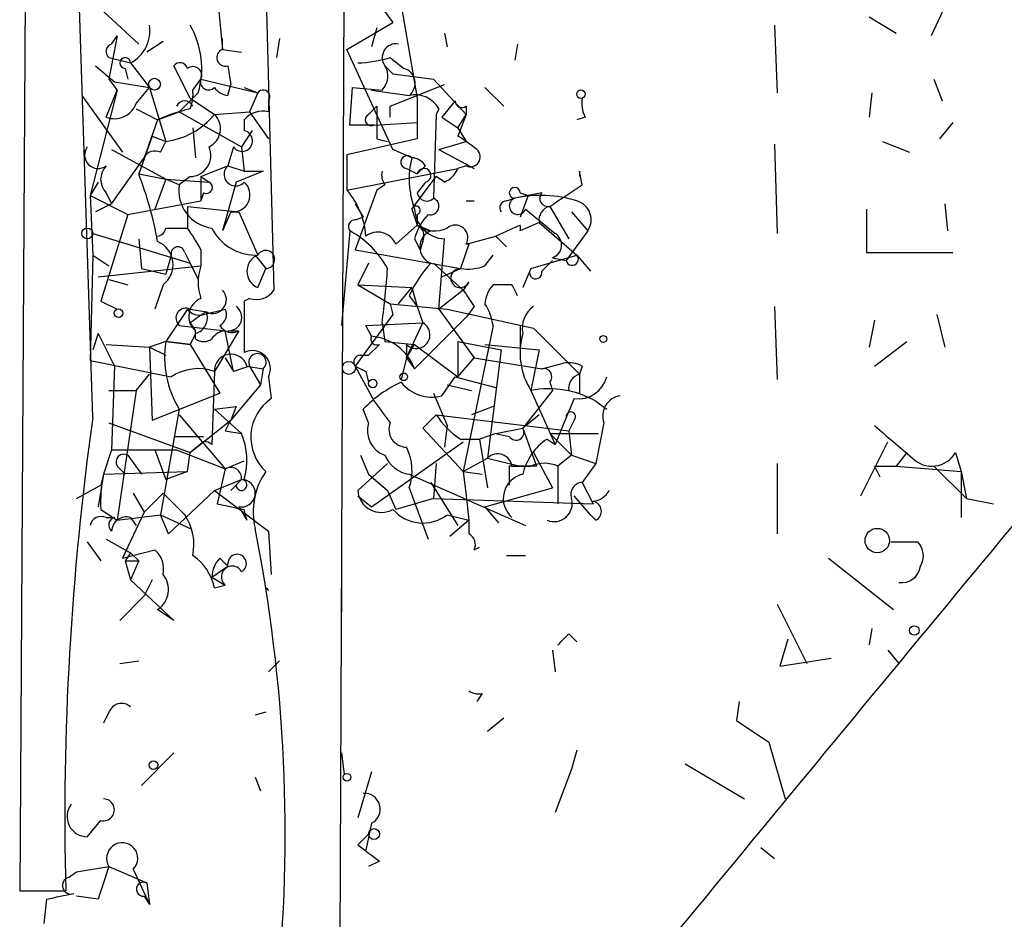
# Model space of a CAD drawing. Extents: x 0 to 744, y 6616 to 7546.
# Drawn here: x 1 to 32, y 7413 to 7442 of the extents above; entities that cross this region are included whole.
import ezdxf

# ---------------------------------------------------------------- set-up
doc = ezdxf.new("R2010")
doc.units = 0
doc.header["$MEASUREMENT"] = 0
doc.layers.add('MAIN', color=5, linetype='CONTINUOUS')

msp = doc.modelspace()

# ---------------------------------------------------------------- linework, layer by layer
at = {"layer": 'MAIN'}
for p, q in [((8.2973, 7458.1339), (8.9747, 7433.1573)), ((10.922, 7384.6433), (11.176, 7442.9786)), ((7.1967, 7442.4706), (7.366, 7440.6926)), ((12.8693, 7442.5553), (13.462, 7439.1686)), ((1.1853, 7442.3859), (1.016, 7414.3613)), ((3.302, 7429.1779), (2.8787, 7442.3859)), ((12.192, 7442.2166), (12.7, 7441.5393)), ((30.0567, 7442.2166), (29.5487, 7441.1159)), ((3.6407, 7441.8779), (4.7413, 7440.8619)), ((11.2607, 7440.6926), (12.7, 7441.5393)), ((27.6013, 7441.7086), (28.448, 7441.2006)), ((12.192, 7441.3699), (12.0227, 7440.7773)), ((14.3087, 7441.2006), (14.3933, 7440.7773)), ((24.638, 7441.4546), (24.7227, 7439.3379)), ((4.064, 7441.1159), (3.81, 7439.7613)), ((3.8947, 7440.8619), (4.064, 7441.1159)), ((5.5033, 7440.9466), (4.9953, 7440.6079)), ((7.366, 7440.6926), (7.366, 7441.0313)), ((9.144, 7441.0313), (9.0593, 7440.4386)), ((16.5947, 7440.8619), (16.51, 7440.3539)), ((7.366, 7440.6926), (7.9587, 7440.6079)), ((12.7, 7437.5599), (11.2607, 7440.6926)), ((3.81, 7440.4386), (4.4873, 7440.2693)), ((4.4873, 7440.2693), (5.08, 7439.5073)), ((12.6153, 7440.4386), (13.0387, 7440.0999)), ((3.3867, 7440.1846), (3.9793, 7439.6766)), ((4.318, 7440.0999), (4.4027, 7439.7613)), ((6.35, 7439.1686), (5.842, 7440.1846)), ((7.5353, 7440.1846), (7.62, 7439.5919)), ((12.446, 7440.1846), (12.7, 7439.9306)), ((12.446, 7440.1846), (12.7, 7439.9306)), ((12.7, 7439.9306), (13.97, 7439.7613)), ((3.81, 7439.7613), (4.064, 7439.4226)), ((3.9793, 7439.6766), (5.08, 7439.5073)), ((6.4347, 7439.4226), (6.6887, 7439.7613)), ((6.6887, 7439.7613), (8.4667, 7439.3379)), ((13.97, 7439.7613), (14.986, 7438.6606)), ((29.6333, 7439.7613), (29.8873, 7439.0839)), ((4.064, 7439.4226), (3.2173, 7436.1206)), ((3.7253, 7438.5759), (4.064, 7439.4226)), ((4.6567, 7438.9993), (5.08, 7439.5073)), ((5.08, 7439.5073), (5.588, 7437.8139)), ((6.604, 7439.3379), (6.0113, 7438.7453)), ((7.5353, 7439.2533), (7.62, 7439.5919)), ((8.0433, 7439.5073), (8.4667, 7439.3379)), ((8.4667, 7439.3379), (8.2127, 7438.7453)), ((11.3453, 7438.3219), (11.43, 7439.5073)), ((11.43, 7439.5073), (12.3613, 7439.4226)), ((12.0227, 7439.4226), (13.208, 7439.2533)), ((12.6153, 7438.9146), (14.3087, 7439.5919)), ((15.5787, 7439.5073), (16.1713, 7438.9146)), ((27.686, 7439.3379), (27.6013, 7438.5759)), ((2.9633, 7439.2533), (4.2333, 7437.4753)), ((6.35, 7439.1686), (7.112, 7438.6606)), ((8.8053, 7439.0839), (8.8053, 7438.7453)), ((13.462, 7439.1686), (13.462, 7437.8986)), ((14.6473, 7439.0839), (14.224, 7438.5759)), ((4.6567, 7438.8299), (5.334, 7438.4913)), ((5.334, 7438.4913), (6.0113, 7438.7453)), ((6.0113, 7438.7453), (7.9587, 7437.6446)), ((7.112, 7438.6606), (8.2127, 7438.7453)), ((8.2127, 7438.7453), (8.8053, 7437.8986)), ((11.938, 7438.6606), (12.192, 7438.9146)), ((12.6153, 7438.5759), (12.6153, 7438.9146)), ((14.1393, 7438.8299), (14.0547, 7438.6606)), ((14.986, 7438.9146), (14.986, 7438.6606)), ((5.334, 7438.4913), (4.9107, 7437.3059)), ((8.0433, 7438.4913), (8.0433, 7438.1526)), ((12.1073, 7438.3219), (13.462, 7438.4066)), ((14.0547, 7438.6606), (13.97, 7436.0359)), ((14.224, 7438.5759), (14.732, 7438.2373)), ((14.732, 7438.2373), (14.986, 7438.6606)), ((14.986, 7438.6606), (14.732, 7437.9833)), ((18.7113, 7438.5759), (18.4573, 7438.4913)), ((30.226, 7438.4066), (29.8027, 7437.8986)), ((6.4347, 7438.2373), (6.5193, 7437.3059)), ((8.2973, 7438.1526), (7.9587, 7437.6446)), ((12.1073, 7438.3219), (11.3453, 7438.3219)), ((14.732, 7438.2373), (14.986, 7437.8139)), ((5.1647, 7437.9833), (4.7413, 7436.7979)), ((5.1647, 7437.9833), (5.588, 7437.8139)), ((5.4187, 7437.4753), (5.588, 7437.8139)), ((13.462, 7437.8986), (11.2607, 7437.3906)), ((12.192, 7437.8986), (12.5307, 7437.8139)), ((14.1393, 7437.5599), (14.986, 7437.8139)), ((28.0247, 7437.8139), (28.8713, 7437.4753)), ((3.8947, 7437.5599), (5.588, 7436.6286)), ((7.7047, 7437.6446), (7.5353, 7437.0519)), ((7.9587, 7437.6446), (8.0433, 7436.8826)), ((13.2927, 7437.3059), (12.7, 7437.5599)), ((14.1393, 7437.5599), (15.24, 7436.9673)), ((24.638, 7437.7293), (24.7227, 7434.9353)), ((3.8947, 7435.8666), (4.9107, 7437.3059)), ((11.2607, 7437.3906), (11.2607, 7436.2899)), ((6.6887, 7436.7133), (7.5353, 7437.0519)), ((7.5353, 7437.0519), (8.0433, 7436.8826)), ((8.636, 7436.8826), (7.7893, 7436.5439)), ((8.0433, 7436.8826), (8.636, 7436.8826)), ((11.2607, 7436.2899), (14.732, 7436.9673)), ((13.1233, 7436.9673), (13.462, 7436.7979)), ((13.716, 7437.0519), (13.462, 7436.7979)), ((14.986, 7437.0519), (14.732, 7436.9673)), ((18.542, 7436.8826), (18.542, 7436.7133)), ((18.542, 7436.8826), (18.542, 7436.7133)), ((18.542, 7436.8826), (18.542, 7436.7133)), ((18.6267, 7436.4593), (18.542, 7436.8826)), ((3.4713, 7436.5439), (3.2173, 7436.1206)), ((4.7413, 7436.7979), (5.588, 7436.6286)), ((5.588, 7436.6286), (5.2493, 7435.6973)), ((5.588, 7436.6286), (6.9427, 7436.5439)), ((6.0113, 7436.4593), (5.588, 7436.6286)), ((6.35, 7436.7133), (6.0113, 7436.4593)), ((6.6887, 7436.7133), (6.9427, 7436.5439)), ((6.6887, 7436.7133), (6.6887, 7435.9513)), ((7.7893, 7436.5439), (7.366, 7435.0199)), ((13.2927, 7435.6973), (14.0547, 7436.7133)), ((13.716, 7436.5439), (13.462, 7436.2053)), ((14.3087, 7436.5439), (14.0547, 7436.7133)), ((12.192, 7436.2899), (11.5147, 7434.4273)), ((12.446, 7436.4593), (12.192, 7436.2899)), ((3.2173, 7436.1206), (4.4027, 7435.5279)), ((3.2173, 7436.1206), (3.302, 7434.2579)), ((3.7253, 7436.2053), (3.8947, 7435.8666)), ((4.4027, 7435.5279), (6.6887, 7435.9513)), ((6.7733, 7436.2053), (6.6887, 7435.9513)), ((14.986, 7435.9513), (15.24, 7435.9513)), ((16.256, 7435.9513), (16.51, 7436.0359)), ((16.9333, 7436.1206), (16.51, 7436.0359)), ((16.6793, 7436.2053), (16.9333, 7436.1206)), ((16.9333, 7436.1206), (16.6793, 7435.4433)), ((17.3567, 7436.2053), (16.9333, 7436.1206)), ((3.8947, 7435.8666), (3.3867, 7435.6126)), ((6.2653, 7435.7819), (7.874, 7435.6126)), ((6.2653, 7435.7819), (6.2653, 7435.1046)), ((11.5147, 7435.8666), (11.7687, 7435.4433)), ((13.2927, 7435.6973), (13.462, 7435.1893)), ((16.8487, 7435.6973), (17.78, 7434.9353)), ((17.6107, 7435.7819), (18.2033, 7434.7659)), ((27.5167, 7435.6973), (27.5167, 7434.3426)), ((29.972, 7435.8666), (30.0567, 7435.0199)), ((4.4027, 7435.5279), (3.556, 7432.8186)), ((7.62, 7435.6126), (7.366, 7435.0199)), ((7.62, 7435.6126), (7.874, 7435.6126)), ((7.874, 7435.6126), (8.4667, 7434.2579)), ((11.5147, 7435.3586), (11.7687, 7435.4433)), ((13.462, 7435.5279), (13.462, 7435.1893)), ((18.288, 7435.6126), (18.796, 7435.0199)), ((5.588, 7435.1046), (6.2653, 7435.1046)), ((11.3453, 7435.0199), (11.0913, 7432.0566)), ((13.462, 7435.1893), (12.7847, 7434.5966)), ((13.462, 7435.1893), (13.8853, 7435.0199)), ((16.6793, 7435.1893), (15.9173, 7434.8506)), ((17.272, 7435.2739), (16.6793, 7435.0199)), ((17.272, 7435.2739), (18.4573, 7434.2579)), ((18.796, 7435.0199), (18.1187, 7434.0886)), ((3.302, 7434.9353), (6.35, 7434.0039)), ((4.7413, 7434.7659), (4.826, 7433.8346)), ((13.3773, 7434.7659), (13.5467, 7434.4273)), ((14.1393, 7432.5646), (14.3087, 7434.7659)), ((14.986, 7434.5966), (15.9173, 7434.8506)), ((15.9173, 7434.8506), (16.256, 7434.5119)), ((6.6887, 7434.4273), (6.6887, 7433.9193)), ((11.5147, 7434.4273), (14.8167, 7433.8346)), ((13.6313, 7434.6813), (13.5467, 7434.4273)), ((15.0707, 7434.5966), (14.8167, 7433.8346)), ((3.302, 7434.2579), (3.2173, 7430.9559)), ((3.302, 7434.2579), (3.81, 7433.9193)), ((3.302, 7434.2579), (3.81, 7433.9193)), ((5.7573, 7434.2579), (5.588, 7433.6653)), ((6.1807, 7434.3426), (6.35, 7434.0039)), ((8.382, 7434.2579), (8.7207, 7433.8346)), ((15.5787, 7433.9193), (15.8327, 7434.2579)), ((17.018, 7433.8346), (18.4573, 7434.2579)), ((17.6953, 7434.0886), (17.3567, 7433.7499)), ((17.6953, 7434.0886), (17.3567, 7433.7499)), ((17.6953, 7434.1733), (18.1187, 7434.0886)), ((18.4573, 7434.2579), (18.8807, 7433.7499)), ((27.5167, 7434.3426), (30.226, 7434.3426)), ((3.4713, 7433.5806), (6.6887, 7433.9193)), ((4.826, 7433.8346), (5.588, 7433.6653)), ((6.35, 7434.0039), (6.604, 7433.4959)), ((8.4667, 7433.2419), (8.7207, 7433.8346)), ((11.938, 7434.0039), (11.5993, 7433.3266)), ((13.97, 7434.0039), (14.9013, 7433.1573)), ((14.224, 7433.5806), (14.8167, 7433.8346)), ((14.224, 7433.5806), (14.8167, 7433.8346)), ((17.018, 7433.8346), (16.764, 7433.2419)), ((3.81, 7433.4959), (4.4027, 7433.3266)), ((5.5033, 7433.3266), (5.2493, 7432.5646)), ((11.5993, 7433.3266), (13.2927, 7433.2419)), ((11.5993, 7433.3266), (12.6153, 7432.7339)), ((12.8693, 7432.7339), (13.2927, 7433.2419)), ((13.2927, 7433.2419), (13.462, 7432.6493)), ((14.9013, 7433.1573), (14.1393, 7432.5646)), ((15.0707, 7433.4113), (14.9013, 7433.1573)), ((16.4253, 7433.3266), (15.8327, 7433.3266)), ((8.2127, 7432.9033), (8.0433, 7432.8186)), ((13.208, 7432.9879), (13.462, 7432.6493)), ((3.556, 7432.8186), (4.064, 7432.5646)), ((6.2653, 7432.5646), (5.588, 7431.5486)), ((6.35, 7432.5646), (6.858, 7432.4799)), ((6.7733, 7432.3953), (7.4507, 7432.5646)), ((8.0433, 7432.8186), (8.0433, 7431.2099)), ((12.6153, 7432.7339), (12.7, 7432.3953)), ((12.6153, 7432.7339), (12.7, 7432.3953)), ((12.6153, 7432.7339), (14.3933, 7432.5646)), ((13.462, 7432.6493), (13.6313, 7432.1413)), ((14.1393, 7432.5646), (15.24, 7431.0406)), ((14.3933, 7432.5646), (17.1027, 7431.9719)), ((15.24, 7432.6493), (14.986, 7432.3106)), ((24.638, 7432.6493), (24.7227, 7430.3633)), ((12.7, 7432.3953), (11.5147, 7430.7866)), ((14.986, 7432.3106), (13.3773, 7430.7019)), ((27.7707, 7432.2259), (27.6013, 7431.3793)), ((29.718, 7432.3953), (29.972, 7431.3793)), ((6.0113, 7432.0566), (7.4507, 7431.8873)), ((6.35, 7432.1413), (6.5193, 7431.8873)), ((11.8533, 7432.0566), (13.6313, 7432.1413)), ((12.0227, 7431.7179), (11.8533, 7432.0566)), ((12.3613, 7432.1413), (12.446, 7431.5486)), ((13.1233, 7431.0406), (13.6313, 7432.1413)), ((15.8327, 7432.0566), (14.9013, 7427.4846)), ((16.6793, 7432.0566), (16.6793, 7431.3793)), ((17.1027, 7431.9719), (18.542, 7430.5326)), ((3.4713, 7431.8026), (3.302, 7431.2946)), ((3.4713, 7431.8026), (3.9793, 7430.7866)), ((6.5193, 7431.8026), (6.35, 7431.4639)), ((6.5193, 7431.6333), (6.5193, 7431.8873)), ((7.874, 7431.8873), (7.112, 7430.6173)), ((7.7047, 7430.6173), (7.4507, 7431.8873)), ((7.5353, 7431.8873), (7.874, 7431.8873)), ((3.7253, 7431.4639), (5.08, 7431.3793)), ((5.588, 7431.5486), (5.08, 7431.3793)), ((5.08, 7431.3793), (5.588, 7431.1253)), ((5.08, 7431.3793), (5.1647, 7429.0933)), ((5.588, 7431.5486), (6.35, 7431.4639)), ((6.35, 7431.4639), (5.588, 7431.5486)), ((6.35, 7431.4639), (7.2813, 7429.9399)), ((12.2767, 7431.4639), (11.938, 7431.1253)), ((12.446, 7431.5486), (13.3773, 7431.4639)), ((13.1233, 7431.4639), (13.1233, 7431.0406)), ((13.1233, 7431.0406), (13.3773, 7431.4639)), ((13.3773, 7431.4639), (14.732, 7430.4479)), ((14.732, 7431.5486), (16.0867, 7431.2946)), ((14.732, 7431.5486), (14.732, 7430.4479)), ((15.5787, 7431.4639), (17.272, 7431.2946)), ((27.7707, 7430.7866), (28.7867, 7431.5486)), ((7.4507, 7431.0406), (7.7047, 7430.6173)), ((11.684, 7431.1253), (11.938, 7431.1253)), ((13.1233, 7431.0406), (12.954, 7430.3633)), ((13.1233, 7431.0406), (12.954, 7430.3633)), ((13.1233, 7431.0406), (13.3773, 7430.7019)), ((14.732, 7430.4479), (15.24, 7431.0406)), ((15.24, 7431.0406), (17.3567, 7430.7019)), ((16.0867, 7431.2946), (15.6633, 7427.9079)), ((17.272, 7431.2946), (17.018, 7430.0246)), ((3.2173, 7430.9559), (5.7573, 7430.4479)), ((3.9793, 7430.7866), (3.8947, 7428.1619)), ((8.2127, 7430.7866), (7.7047, 7430.6173)), ((8.128, 7430.7866), (8.636, 7430.7019)), ((8.2127, 7430.7866), (8.5513, 7430.1939)), ((8.636, 7430.7019), (8.5513, 7430.1939)), ((11.5147, 7430.7866), (12.1073, 7429.6859)), ((17.3567, 7430.7019), (18.034, 7430.8713)), ((18.6267, 7430.7866), (18.542, 7430.5326)), ((4.6567, 7430.0246), (5.08, 7430.5326)), ((7.112, 7430.6173), (7.0273, 7428.3313)), ((8.8053, 7430.4479), (8.89, 7429.7706)), ((11.8533, 7430.6173), (11.938, 7430.2786)), ((14.224, 7429.8553), (14.6473, 7430.4479)), ((14.6473, 7430.4479), (15.9173, 7430.1093)), ((18.542, 7430.5326), (18.542, 7429.9399)), ((8.5513, 7430.1939), (7.62, 7429.0933)), ((14.3933, 7430.1939), (15.1553, 7430.0246)), ((17.6107, 7430.2786), (17.6953, 7430.0246)), ((3.81, 7430.0246), (4.6567, 7430.0246)), ((4.6567, 7430.0246), (4.064, 7425.9606)), ((5.1647, 7429.0933), (7.2813, 7429.9399)), ((13.97, 7429.9399), (14.3933, 7428.9239)), ((17.6953, 7430.0246), (16.764, 7428.8393)), ((17.018, 7430.0246), (17.78, 7428.3313)), ((18.3727, 7429.7706), (18.1187, 7429.1779)), ((18.2033, 7430.0246), (18.542, 7429.9399)), ((7.112, 7429.4319), (7.7893, 7429.5166)), ((7.7893, 7429.5166), (7.62, 7429.0933)), ((15.8327, 7429.5166), (15.1553, 7429.2626)), ((19.05, 7429.6859), (19.3887, 7429.4319)), ((6.0113, 7429.4319), (5.4187, 7426.1299)), ((6.0113, 7429.2626), (7.4507, 7427.5693)), ((7.112, 7429.4319), (7.9587, 7428.6699)), ((11.938, 7429.0086), (11.7687, 7429.4319)), ((14.0547, 7429.2626), (13.6313, 7428.8393)), ((14.0547, 7429.2626), (18.2033, 7428.7546)), ((17.272, 7429.2626), (16.764, 7428.8393)), ((18.1187, 7429.1779), (17.78, 7428.3313)), ((3.81, 7429.0086), (6.35, 7428.0773)), ((6.35, 7428.0773), (7.62, 7429.0933)), ((13.6313, 7428.8393), (14.9013, 7427.4846)), ((14.3933, 7428.9239), (14.3087, 7428.2466)), ((15.9173, 7428.6699), (16.764, 7428.8393)), ((16.764, 7428.8393), (17.1873, 7427.6539)), ((18.3727, 7429.0933), (18.2033, 7428.7546)), ((19.304, 7429.0086), (19.05, 7427.7386)), ((5.842, 7428.5853), (6.7733, 7428.5853)), ((7.4507, 7428.7546), (7.9587, 7428.6699)), ((15.9173, 7428.6699), (15.4093, 7428.5006)), ((15.9173, 7428.6699), (16.3407, 7428.5853)), ((17.6107, 7428.6699), (19.1347, 7428.6699)), ((17.6107, 7428.6699), (18.288, 7427.9926)), ((18.2033, 7428.7546), (18.288, 7427.9926)), ((6.7733, 7428.4159), (6.35, 7428.0773)), ((12.0227, 7426.3839), (14.9013, 7428.4159)), ((14.8167, 7428.5006), (15.4093, 7428.5006)), ((15.4093, 7428.5006), (15.6633, 7426.9766)), ((17.526, 7428.5006), (17.78, 7428.3313)), ((27.3473, 7426.7226), (28.194, 7428.4159)), ((3.8947, 7428.1619), (3.6407, 7427.3999)), ((3.8947, 7428.1619), (5.9267, 7428.1619)), ((4.4027, 7427.9926), (4.826, 7427.3999)), ((5.2493, 7428.1619), (5.588, 7427.2306)), ((5.9267, 7428.1619), (7.4507, 7427.5693)), ((6.2653, 7427.4846), (6.35, 7428.0773)), ((11.684, 7427.9926), (11.938, 7427.3999)), ((17.1027, 7428.0773), (17.6953, 7426.9766)), ((18.288, 7427.9926), (17.8647, 7427.6539)), ((18.288, 7427.9926), (19.05, 7427.7386)), ((28.7867, 7428.0773), (28.448, 7427.6539)), ((30.3107, 7428.0773), (30.48, 7427.4846)), ((4.064, 7427.6539), (4.318, 7427.3999)), ((7.4507, 7427.5693), (8.0433, 7427.8233)), ((12.5307, 7427.7386), (11.5993, 7426.8919)), ((14.0547, 7427.7386), (13.97, 7426.6379)), ((14.9013, 7427.4846), (15.6633, 7427.9079)), ((15.6633, 7427.9079), (16.6793, 7427.6539)), ((16.3407, 7427.6539), (16.3407, 7427.0613)), ((16.4253, 7427.6539), (17.018, 7427.6539)), ((17.8647, 7427.6539), (17.8647, 7426.4686)), ((19.05, 7427.7386), (18.6267, 7427.1459)), ((24.7227, 7427.7386), (24.7227, 7425.5373)), ((27.7707, 7427.6539), (27.94, 7427.3153)), ((27.7707, 7427.6539), (28.448, 7427.6539)), ((28.448, 7427.6539), (30.48, 7427.4846)), ((29.6333, 7427.6539), (30.6493, 7426.6379)), ((3.6407, 7427.3999), (3.4713, 7426.3839)), ((3.6407, 7427.3999), (3.556, 7427.0613)), ((3.6407, 7427.3999), (6.2653, 7427.4846)), ((6.2653, 7427.4846), (5.588, 7427.2306)), ((7.4507, 7427.5693), (7.1967, 7426.4686)), ((11.938, 7427.3999), (12.5307, 7426.8919)), ((13.208, 7427.3999), (16.8487, 7425.7913)), ((14.9013, 7427.4846), (15.494, 7427.3999)), ((14.9013, 7427.4846), (14.986, 7426.7226)), ((30.48, 7427.4846), (30.48, 7426.0453)), ((30.48, 7427.4846), (30.6493, 7426.6379)), ((2.794, 7426.6379), (3.556, 7427.0613)), ((7.112, 7426.8919), (7.9587, 7427.2306)), ((7.9587, 7427.2306), (7.62, 7426.8919)), ((7.62, 7426.8919), (7.7893, 7427.0613)), ((13.8853, 7427.1459), (14.732, 7425.7913)), ((18.6267, 7427.1459), (18.9653, 7426.4686)), ((4.572, 7426.8073), (4.9107, 7426.2146)), ((4.9107, 7426.2146), (5.5033, 7426.8073)), ((5.5033, 7426.8073), (6.1807, 7426.1299)), ((7.112, 7426.8919), (5.6727, 7425.5373)), ((7.112, 7426.8919), (8.8053, 7425.6219)), ((11.5993, 7426.7226), (12.0227, 7426.3839)), ((12.5307, 7426.8919), (12.7847, 7426.2993)), ((13.208, 7426.9766), (13.8007, 7425.3679)), ((14.986, 7426.7226), (15.0707, 7425.9606)), ((15.5787, 7426.3839), (17.6953, 7426.9766)), ((18.8807, 7426.1299), (18.3727, 7426.7226)), ((7.1967, 7426.4686), (8.0433, 7426.2993)), ((7.874, 7426.3839), (8.128, 7425.9606)), ((13.97, 7426.6379), (12.7847, 7426.2993)), ((13.97, 7426.6379), (18.9653, 7426.4686)), ((15.5787, 7426.3839), (16.002, 7425.8759)), ((30.6493, 7426.6379), (31.496, 7426.4686)), ((3.556, 7426.2993), (4.064, 7425.9606)), ((4.064, 7425.9606), (5.4187, 7426.1299)), ((4.9107, 7426.2146), (4.2333, 7424.7753)), ((5.4187, 7426.1299), (6.35, 7425.7066)), ((5.6727, 7425.5373), (5.4187, 7426.1299)), ((8.128, 7425.9606), (8.0433, 7426.2993)), ((14.3933, 7426.1299), (15.0707, 7425.9606)), ((19.05, 7425.9606), (18.8807, 7426.1299)), ((3.7253, 7426.0453), (3.9793, 7426.0453)), ((4.4873, 7426.0453), (4.6567, 7425.7913)), ((15.0707, 7425.9606), (14.478, 7425.4526)), ((15.0707, 7425.9606), (15.0707, 7425.5373)), ((15.0707, 7425.9606), (15.0707, 7425.5373)), ((8.8053, 7425.6219), (8.89, 7424.2673)), ((3.1327, 7425.2833), (3.556, 7424.6906)), ((3.7253, 7425.3679), (4.4873, 7424.9446)), ((28.2787, 7425.2833), (29.1253, 7425.2833)), ((4.2333, 7424.7753), (5.2493, 7425.0293)), ((4.4873, 7424.9446), (4.318, 7424.6906)), ((4.4873, 7424.9446), (4.7413, 7424.6906)), ((15.24, 7425.0293), (15.4093, 7425.1139)), ((16.256, 7424.8599), (16.8487, 7424.8599)), ((4.318, 7424.6906), (4.7413, 7424.6906)), ((4.318, 7424.6906), (4.4873, 7424.0979)), ((4.7413, 7424.6906), (4.4873, 7424.0979)), ((7.0273, 7424.1826), (7.5353, 7424.5213)), ((7.2813, 7424.7753), (7.5353, 7424.5213)), ((7.5353, 7424.5213), (7.5353, 7424.6059)), ((26.3313, 7424.7753), (28.3633, 7423.1666)), ((4.4873, 7424.0979), (5.842, 7422.8279)), ((5.1647, 7424.0979), (4.9107, 7423.5899)), ((7.0273, 7424.1826), (7.4507, 7423.9286)), ((7.112, 7423.8439), (7.4507, 7423.9286)), ((11.0913, 7424.0133), (11.0913, 7423.0819)), ((8.7207, 7423.8439), (8.8053, 7423.7593)), ((8.7207, 7423.8439), (8.8053, 7423.7593)), ((8.7207, 7423.8439), (8.8053, 7423.7593)), ((4.1487, 7422.8279), (4.9107, 7423.5899)), ((24.7227, 7423.3359), (25.654, 7421.4733)), ((5.842, 7422.8279), (5.334, 7423.1666)), ((18.2033, 7422.4046), (18.4573, 7422.1506)), ((27.686, 7422.5739), (27.6013, 7422.0659)), ((25.0613, 7422.2353), (24.8073, 7421.3886)), ((17.6953, 7421.8966), (17.78, 7421.2193)), ((28.194, 7421.8966), (28.5327, 7421.4733)), ((4.1487, 7421.4733), (4.7413, 7421.5579)), ((9.144, 7421.5579), (8.8053, 7421.2193)), ((24.8073, 7421.3886), (26.416, 7421.6426)), ((15.494, 7420.5419), (15.3247, 7420.2879)), ((23.5373, 7420.2879), (23.4527, 7419.6953)), ((3.81, 7419.9493), (3.6407, 7419.6106)), ((8.7207, 7419.9493), (8.382, 7419.8646)), ((15.6633, 7419.3566), (16.1713, 7419.7799)), ((23.4527, 7419.6953), (24.4687, 7419.0179)), ((24.4687, 7419.0179), (24.9767, 7417.2399)), ((5.842, 7418.6793), (4.826, 7417.6633)), ((11.0913, 7418.6793), (11.176, 7418.0019)), ((18.4573, 7418.7639), (18.288, 7418.1713)), ((12.0227, 7418.0866), (11.5993, 7416.6473)), ((18.288, 7418.1713), (17.78, 7416.8166)), ((21.844, 7418.3406), (23.7067, 7417.2399)), ((8.382, 7417.9173), (8.5513, 7417.4939)), ((3.1327, 7416.0546), (3.556, 7416.5626)), ((12.0227, 7416.4779), (11.8533, 7415.6313)), ((11.5993, 7415.8006), (11.938, 7416.1393)), ((11.938, 7416.1393), (11.5993, 7415.8006)), ((24.2147, 7415.7159), (24.638, 7415.3773)), ((12.2767, 7415.2926), (11.938, 7415.1233)), ((2.794, 7414.9539), (3.81, 7415.1233)), ((3.81, 7415.1233), (4.9953, 7414.6153)), ((4.572, 7415.0386), (5.08, 7413.9379)), ((2.54, 7414.7846), (2.794, 7414.9539)), ((1.016, 7414.3613), (2.4553, 7414.3613)), ((4.9953, 7414.6153), (5.08, 7413.9379)), ((1.778, 7413.3453), (1.8627, 7414.1073)), ((3.4713, 7414.1073), (2.794, 7414.1919)), ((4.9107, 7414.1919), (5.08, 7413.9379))]:
    msp.add_line(p, q, dxfattribs=at)
for centre, radius in [((5.2352, 7439.6061), 0.1839), ((18.5843, 7439.2956), 0.1338), ((3.1326, 7434.9353), 0.1693), ((4.1063, 7432.4377), 0.1338), ((19.2828, 7431.6333), 0.1058), ((11.3199, 7430.7274), 0.2035), ((13.0386, 7430.448), 0.1197), ((12.065, 7430.2363), 0.1338), ((27.8579, 7425.3247), 0.3812), ((29.0194, 7422.5105), 0.1496), ((5.207, 7418.2983), 0.1338), ((11.2606, 7417.9173), 0.1197), ((12.1073, 7416.1393), 0.1693)]:
    msp.add_circle(centre, radius, dxfattribs=at)
for centre, radius, start, end in [((3.9372, 7441.2852), 1.1553, 298.43512, 8.43169), ((4.0071, 7440.0999), 2.7064, 343.6469, 30.03715), ((3.9581, 7440.6291), 0.2413, 105.23429, 232.13751), ((12.7931, 7440.4386), 0.4301, 79.79524, 216.19583), ((7.4507, 7440.4386), 0.2678, 108.44172, 288.42141), ((4.318, 7440.2692), 0.1693, 0.03384, 270), ((6.0325, 7440.0365), 0.2413, 15.23429, 142.13751), ((11.4083, 7444.5486), 4.2836, 272.55561, 286.36614), ((6.4347, 7439.8777), 0.2794, 335.37954, 127.32104), ((11.9139, 7439.858), 0.6243, 315.77878, 31.54137), ((12.9118, 7439.6343), 0.4826, 307.86249, 74.75425), ((6.9257, 7439.6765), 0.2517, 160.31249, 317.75388), ((5.2056, 7439.2958), 1.2356, 337.84813, 5.89008), ((7.5776, 7439.8035), 0.5518, 212.46323, 265.60368), ((8.636, 7439.211), 0.2116, 323.10304, 143.14635), ((6.1807, 7438.8087), 0.2752, 22.63268, 157.36732), ((13.3913, 7438.4206), 0.8526, 28.68715, 102.41438), ((14.859, 7439.0839), 0.2117, 180, 306.87531), ((19.5579, 7438.9991), 0.9465, 169.68378, 206.55964), ((3.9866, 7439.2372), 0.7111, 248.4395, 340.45404), ((7.4909, 7433.7128), 5.2427, 102.56899, 114.29327), ((8.6361, 7437.9829), 0.7809, 77.48711, 139.38279), ((266.1918, 7438.4066), 254.0003, 179.885409, 180.114592), ((5.2915, 7440.1424), 2.3473, 277.25672, 320.85606), ((6.6665, 7438.2127), 0.6317, 295.92819, 45.15392), ((12.0227, 7438.4913), 0.1894, 116.57859, 296.53799), ((7.9756, 7437.8309), 0.3287, 214.5166, 78.11583), ((11.2041, 7432.4182), 6.5891, 51.29103, 57.62804), ((3.4714, 7437.3906), 0.4234, 143.13281, 306.85636), ((5.2494, 7437.1366), 0.3787, 63.44172, 153.44172), ((6.336, 7437.3764), 0.6633, 271.2095, 23.84848), ((15.1206, 7437.329), 0.3082, 244.09206, 48.52549), ((13.1475, 7437.1669), 0.201, 43.75026, 263.08706), ((15.8622, 7436.6345), 2.6558, 165.35625, 200.66437), ((13.2504, 7436.7557), 0.5518, 32.46323, 85.60368), ((4.1487, 7436.6286), 0.5987, 135.00677, 224.99323), ((7.7752, 7436.7838), 0.3598, 131.82267, 318.17733), ((12.827, 7436.7557), 0.4827, 164.75737, 217.88123), ((13.6737, 7436.7556), 0.2159, 281.29952, 168.70048), ((14.0121, 7437.2637), 0.7785, 292.39455, 337.62187), ((-6.0797, 7432.6264), 11.5972, 10.20608, 21.08167), ((6.858, 7436.3746), 0.1893, 243.42141, 63.42141), ((7.6884, 7436.1433), 0.5352, 262.65584, 48.46159), ((7.1789, 7436.2766), 1.1818, 171.10677, 262.62963), ((9.3988, 7434.6817), 2.4603, 3.93645, 40.81853), ((16.51, 7436.2052), 0.1693, 0.03384, 270), ((-151.2543, 7690.1551), 305.3213, 303.578094, 303.807246), ((13.7583, 7436.2476), 0.2993, 188.12469, 315), ((13.8712, 7435.7866), 0.2682, 254.75613, 68.3811), ((16.256, 7435.7396), 0.2116, 90, 216.87531), ((16.6031, 7435.7904), 0.2626, 110.76803, 339.2397), ((17.3286, 7432.4238), 3.7037, 72.2568, 102.76909), ((17.5543, 7436.0359), 0.2602, 139.39393, 282.51925), ((18.294, 7435.3646), 0.609, 325.52443, 74.44618), ((13.4197, 7435.6549), 0.1339, 288.42141, 161.53799), ((14.3512, 7435.7398), 0.9748, 182.49874, 267.50126), ((17.7206, 7435.3417), 0.4537, 104.01787, 188.59446), ((11.5146, 7435.1469), 0.2116, 89.97294, 216.87531), ((15.0039, 7434.3607), 1.6763, 135.8701, 166.01184), ((5.2915, 7435.1471), 0.2995, 278.15715, 351.84285), ((-0.6034, 7430.3397), 8.3596, 29.27289, 34.74951), ((8.4105, 7435.8105), 1.5529, 207.03696, 268.94838), ((9.9062, 7432.3953), 2.9932, 28.74077, 61.26351), ((13.9974, 7435.9135), 0.9006, 233.52454, 296.07852), ((13.2927, 7434.8507), 0.3786, 333.42141, 63.43495), ((14.0865, 7434.5119), 0.5464, 111.60669, 248.39331), ((14.6487, 7434.8028), 0.3954, 328.5615, 130.23976), ((16.4263, 7435.1046), 0.2668, 341.49035, 18.50965), ((12.2237, 7434.3742), 0.6035, 21.6251, 127.86499), ((17.5471, 7434.5755), 0.4286, 290.2275, 57.08485), ((5.0315, 7433.9556), 0.7862, 306.87281, 67.37173), ((5.969, 7434.3002), 0.2159, 11.32555, 191.29952), ((8.7154, 7434.1193), 0.2847, 271.0665, 150.86917), ((8.6783, 7433.7499), 0.5503, 112.61346, 247.38654), ((18.3092, 7434.1309), 0.1951, 192.51925, 40.61404), ((8.1266, 7433.4113), 1.525, 160.54204, 199.45796), ((-29.7155, 7437.2059), 42.3805, 353.13658, 355.43739), ((16.7881, 7431.3351), 3.9432, 137.40494, 155.21897), ((14.8026, 7433.5383), 0.2966, 87.27553, 334.65291), ((15.0285, 7435.3995), 1.5792, 262.29219, 290.39043), ((17.1662, 7433.7076), 0.1952, 139.40507, 12.51925), ((7.0556, 7432.8609), 0.4292, 242.58716, 43.67831), ((8.4243, 7433.5384), 0.6695, 251.57317, 325.30106), ((142.059, 7517.5705), 152.6259, 213.578058, 213.807262), ((16.5342, 7432.6752), 0.9573, 137.12078, 176.48452), ((-68.1449, 7390.8173), 94.6528, 26.4572, 26.686438), ((6.9089, 7432.3445), 0.6006, 111.50735, 229.56424), ((6.2154, 7432.2875), 0.3082, 64.09206, 228.52549), ((6.6462, 7432.8608), 0.4825, 217.86978, 285.27178), ((7.112, 7432.3953), 0.3787, 296.55828, 26.55828), ((7.5469, 7432.3068), 0.4196, 268.41606, 54.71154), ((14.2552, 7431.8513), 1.5908, 7.41495, 33.69806), ((17.5686, 7431.9718), 0.8222, 124.51534, 191.87574), ((91.2539, 7305.3107), 152.6259, 123.57026, 123.799443), ((6.3712, 7432.3), 0.519, 286.58081, 20.28211), ((7.6623, 7432.2683), 0.4359, 209.05843, 299.05843), ((13.4299, 7431.7632), 0.4284, 224.30972, 61.95741), ((6.7733, 7431.9718), 0.4232, 233.11656, 306.88344), ((7.4933, 7431.3365), 0.5524, 94.42257, 147.50654), ((12.192, 7431.6332), 0.1893, 153.42141, 296.57859), ((11.8894, 7430.1291), 1.5944, 21.05531, 85.20413), ((18.8464, 7431.1929), 2.1698, 163.68065, 212.57752), ((8.6483, 7431.0599), 3.0991, 170.92703, 211.68986), ((7.6306, 7430.6384), 0.519, 16.59139, 182.32988), ((8.2973, 7430.7019), 0.568, 333.43495, 116.56505), ((8.4564, 7430.9044), 0.2707, 311.57025, 205.79825), ((11.684, 7430.9136), 0.2116, 90, 216.87531), ((6.6041, 7429.1778), 1.5265, 70.56559, 123.69215), ((54.004, 7515.3419), 94.6305, 243.32033, 243.54954), ((17.4131, 7430.4479), 0.2602, 319.41065, 102.51925), ((18.2032, 7429.9391), 0.9474, 63.44847, 100.28754), ((18.6521, 7430.0923), 0.4539, 104.03931, 188.5782), ((18.5081, 7430.6682), 0.9077, 261.4218, 345.95457), ((14.5675, 7426.7668), 3.8647, 114.67646, 136.40173), ((13.9154, 7431.0463), 1.2303, 218.60817, 284.52644), ((17.5717, 7427.0819), 2.9943, 60.41627, 100.65621), ((5635.7385, 2783.5433), 7276.7646, 140.31460967, 140.54379164), ((9.7136, 7428.5603), 1.4639, 124.23499, 227.29216), ((19.902, 7429.2255), 0.6362, 98.13265, 199.93617), ((181.6782, 7556.341), 211.6502, 216.756616, 216.98581), ((93.0683, 7416.6157), 90.641, 172.033571, 181.425193), ((16.1284, 7430.5743), 2.4537, 212.31503, 237.68497), ((18.2669, 7429.1991), 0.1497, 315, 188.14093), ((92.1803, 7386.614), 94.6305, 153.3271, 153.556364), ((12.714, 7428.7616), 0.8144, 162.34378, 250.78632), ((13.1233, 7428.797), 0.5503, 157.38654, 270), ((16.5524, 7428.7123), 0.2466, 210.97172, 30.96376), ((282.372, 7724.7508), 390.3016, 229.283303, 229.512479), ((5.9625, 7427.8304), 2.1655, 343.92013, 22.80914), ((6.8158, 7428.1198), 0.2991, 45, 98.16803), ((11.6754, 7427.5122), 1.6235, 340.73694, 26.89491), ((18.5209, 7426.9977), 1.8023, 123.50403, 167.1057), ((4.2757, 7427.7809), 0.2469, 59.04022, 210.95978), ((13.35, 7428.3687), 0.9792, 202.58926, 261.66136), ((15.9785, 7427.5835), 0.4523, 8.95419, 134.17591), ((29.5685, 7428.5112), 0.8597, 224.56645, 329.68888), ((7.62, 7427.2729), 0.3413, 352.88123, 119.73447), ((16.764, 7216.0041), 211.6502, 89.885408, 90.114592), ((17.4413, 7426.6808), 1.0612, 66.48593, 113.50911), ((7.4464, 7426.5535), 3.8987, 167.46131, 183.73841), ((10.5518, 7426.2145), 2.2285, 145.25379, 193.17442), ((16.9334, 7426.6379), 0.7806, 102.53358, 229.38995), ((7.9587, 7427.0612), 0.1694, 179.96618, 90), ((7.9586, 7426.8073), 0.4317, 258.70048, 78.68486), ((18.6477, 7426.765), 0.3815, 93.15567, 199.46086), ((12.3368, 7426.9432), 0.7393, 183.97905, 299.42573), ((18.881, 7427.2302), 0.6821, 277.09897, 330.26658), ((17.7434, 7426.4833), 0.5661, 247.41673, 15.84808), ((18.9089, 7426.2428), 0.3156, 296.56505, 79.7049), ((3.5701, 7425.7207), 0.3598, 64.44628, 168.68382), ((4.3557, 7425.6031), 0.4614, 73.42684, 177.66472), ((4.8257, 7425.1985), 1.6442, 348.11601, 34.50386), ((13.6366, 7427.114), 1.2414, 221.01832, 307.55762), ((4.0429, 7425.8124), 0.2414, 105.27385, 232.11877), ((-39.5643, 7416.1502), 48.8894, 354.0229, 11.27217), ((14.9011, 7425.1986), 0.3788, 333.45524, 63.40113), ((28.6779, 7424.8479), 0.6243, 328.45863, 44.22122), ((4.7416, 7424.4367), 0.7803, 347.46164, 49.41224), ((5.5041, 7423.5057), 1.6431, 11.87824, 55.50333), ((7.8232, 7424.6059), 0.2879, 298.07834, 180), ((7.9848, 7424.123), 0.9594, 137.16267, 176.43819), ((7.665, 7424.1879), 0.3364, 29.17868, 230.42777), ((28.6173, 7424.606), 0.5987, 261.87666, 351.86719), ((4.9262, 7423.7927), 0.7472, 303.07755, 39.43346), ((8.6715, 7423.7101), 0.1426, 20.18913, 69.81087), ((-66.6284, 7506.8727), 119.7133, 314.893835, 315.123052), ((15.3671, 7421.0076), 0.4827, 232.11877, 285.24263), ((4.2051, 7419.8082), 0.4195, 47.72447, 160.34709), ((3.636, 7416.8965), 0.3434, 256.52633, 89.21586), ((11.8094, 7416.9201), 0.4909, 295.75085, 94.75589), ((3.1326, 7416.6896), 0.6349, 143.12469, 270.00902), ((4.2242, 7415.3795), 0.487, 315.57402, 211.73852), ((138.9379, 7584.8964), 211.6802, 233.018207, 233.24739), ((257.6479, 7329.9379), 267.7503, 161.448775, 161.677951), ((2.6247, 7414.5306), 0.2677, 108.44172, 288.42141), ((4.893, 7414.4156), 0.2244, 62.87537, 274.52404), ((-40.0379, 7625.837), 215.8359, 281.194008, 281.423196)]:
    msp.add_arc(centre, radius, start, end, dxfattribs=at)

doc.saveas('drawing.dxf')
